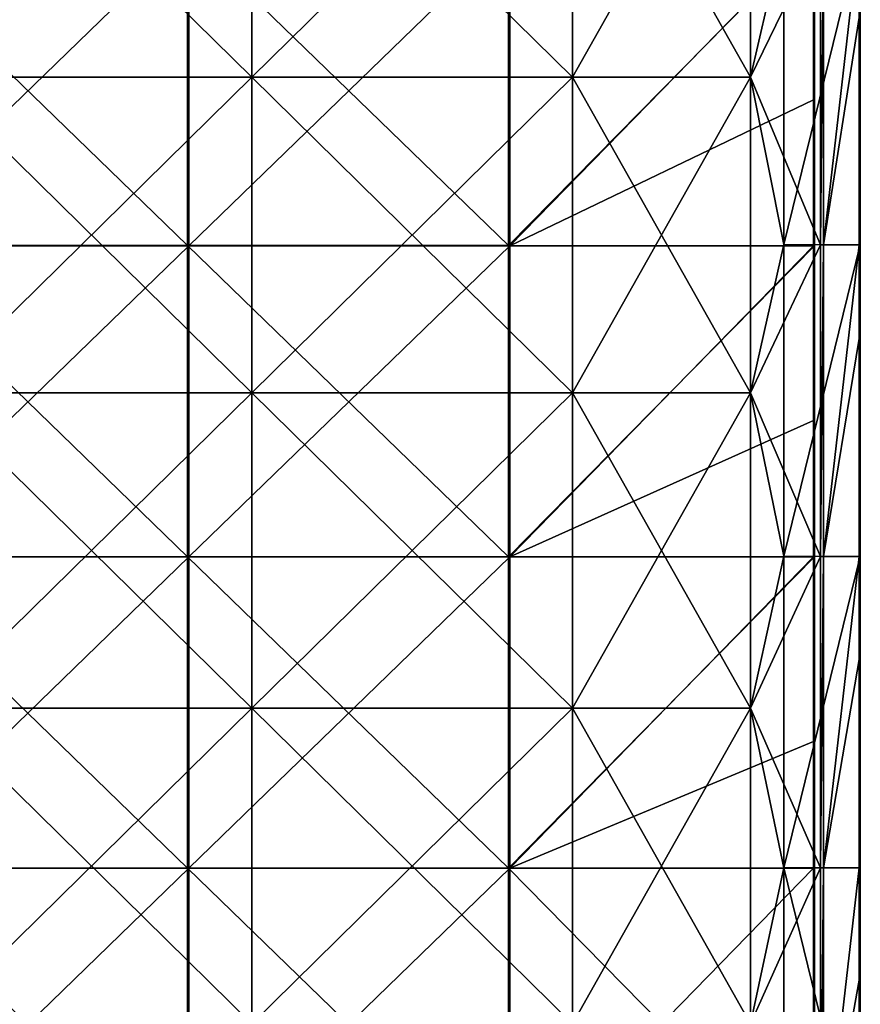
# Model space of a CAD drawing. Units: millimetres. Extents: x -184 to 184, y -1701 to 10.
# Drawn here: x 0 to 184, y -846 to -631 of the extents above; entities that cross this region are included whole.
import ezdxf

# ---------------------------------------------------------------- set-up
doc = ezdxf.new("R2010")
doc.units = ezdxf.units.MM
doc.header["$LTSCALE"] = 65.185185
for name, color, linetype in [('10', 7, 'CONTINUOUS'), ('11', 7, 'CONTINUOUS'), ('12', 7, 'CONTINUOUS'), ('16', 7, 'CONTINUOUS'), ('20', 7, 'CONTINUOUS'), ('3', 7, 'CONTINUOUS'), ('31', 7, 'CONTINUOUS'), ('32', 7, 'CONTINUOUS'), ('36', 7, 'CONTINUOUS'), ('37', 7, 'CONTINUOUS'), ('38', 7, 'CONTINUOUS'), ('48', 7, 'CONTINUOUS'), ('9', 7, 'CONTINUOUS')]:
    doc.layers.add(name, color=color, linetype=linetype)

msp = doc.modelspace()

# ---------------------------------------------------------------- linework, layer by layer
at = {"layer": '10', "color": 7, "linetype": 'Continuous'}
for points in [[(175.5, -612.43, 226), (175.5, -680.45, 226), (175.5, -612.43, 250), (175.5, -612.43, 226)], [(175.5, -612.43, 250), (175.5, -680.45, 226), (175.5, -680.45, 250), (175.5, -612.43, 250)], [(175.5, -680.45, 226), (175.5, -748.47, 226), (175.5, -680.45, 250), (175.5, -680.45, 226)], [(175.5, -680.45, 250), (175.5, -748.47, 226), (175.5, -748.47, 250), (175.5, -680.45, 250)], [(175.5, -748.47, 226), (175.5, -816.49, 226), (175.5, -748.47, 250), (175.5, -748.47, 226)], [(175.5, -748.47, 250), (175.5, -816.49, 226), (175.5, -816.49, 250), (175.5, -748.47, 250)], [(175.5, -816.49, 226), (175.5, -884.51, 226), (175.5, -816.49, 250), (175.5, -816.49, 226)], [(175.5, -816.49, 250), (175.5, -884.51, 226), (175.5, -884.51, 250), (175.5, -816.49, 250)]]:
    msp.add_3dface(points, dxfattribs=at)
at = {"layer": '11', "color": 7, "linetype": 'Continuous'}
for points in [[(175.5, -612.43, 250), (175.5, -680.45, 250), (183.25, -612.43, 250), (175.5, -612.43, 250)], [(183.25, -612.43, 250), (175.5, -680.45, 250), (183.25, -630.81, 250), (183.25, -612.43, 250)], [(183.25, -630.81, 250), (175.5, -680.45, 250), (183.25, -680.45, 250), (183.25, -630.81, 250)], [(175.5, -680.45, 250), (175.5, -748.47, 250), (183.25, -680.45, 250), (175.5, -680.45, 250)], [(183.25, -680.45, 250), (175.5, -748.47, 250), (183.25, -700.88, 250), (183.25, -680.45, 250)], [(183.25, -700.88, 250), (175.5, -748.47, 250), (183.25, -748.47, 250), (183.25, -700.88, 250)], [(175.5, -748.47, 250), (175.5, -816.49, 250), (183.25, -748.47, 250), (175.5, -748.47, 250)], [(183.25, -748.47, 250), (175.5, -816.49, 250), (183.25, -770.95, 250), (183.25, -748.47, 250)], [(183.25, -770.95, 250), (175.5, -816.49, 250), (183.25, -816.49, 250), (183.25, -770.95, 250)], [(175.5, -816.49, 250), (175.5, -884.51, 250), (183.25, -816.49, 250), (175.5, -816.49, 250)], [(183.25, -816.49, 250), (175.5, -884.51, 250), (183.25, -841.02, 250), (183.25, -816.49, 250)], [(183.25, -841.02, 250), (175.5, -884.51, 250), (183.25, -884.51, 250), (183.25, -841.02, 250)]]:
    msp.add_3dface(points, dxfattribs=at)
at = {"layer": '12', "color": 7, "linetype": 'Continuous'}
for points in [[(183.5, -680.45), (183.5, -612.43), (183.5, -680.45, 39.61), (183.5, -680.45)], [(183.5, -612.43), (183.5, -612.43, 39.61), (183.5, -680.45, 39.61), (183.5, -612.43)], [(183.5, -680.45, 179.75), (183.5, -612.43, 179.75), (183.5, -680.45, 249.75), (183.5, -680.45, 179.75)], [(183.5, -612.43, 179.75), (183.5, -680.45, 179.75), (183.5, -612.43, 109.68), (183.5, -612.43, 179.75)], [(183.5, -680.45, 249.75), (183.5, -612.43, 179.75), (183.5, -630.81, 249.75), (183.5, -680.45, 249.75)], [(183.5, -612.43, 109.68), (183.5, -680.45, 179.75), (183.5, -680.45, 109.68), (183.5, -612.43, 109.68)], [(183.5, -612.43, 109.68), (183.5, -680.45, 109.68), (183.5, -612.43, 39.61), (183.5, -612.43, 109.68)], [(183.5, -612.43, 39.61), (183.5, -680.45, 109.68), (183.5, -680.45, 39.61), (183.5, -612.43, 39.61)], [(183.5, -748.47), (183.5, -680.45), (183.5, -748.47, 39.61), (183.5, -748.47)], [(183.5, -680.45), (183.5, -680.45, 39.61), (183.5, -748.47, 39.61), (183.5, -680.45)], [(183.5, -748.47, 179.75), (183.5, -680.45, 179.75), (183.5, -748.47, 249.75), (183.5, -748.47, 179.75)], [(183.5, -680.45, 179.75), (183.5, -748.47, 179.75), (183.5, -680.45, 109.68), (183.5, -680.45, 179.75)], [(183.5, -748.47, 249.75), (183.5, -680.45, 179.75), (183.5, -700.88, 249.75), (183.5, -748.47, 249.75)], [(183.5, -700.88, 249.75), (183.5, -680.45, 179.75), (183.5, -680.45, 249.75), (183.5, -700.88, 249.75)], [(183.5, -680.45, 109.68), (183.5, -748.47, 179.75), (183.5, -748.47, 109.68), (183.5, -680.45, 109.68)], [(183.5, -680.45, 109.68), (183.5, -748.47, 109.68), (183.5, -680.45, 39.61), (183.5, -680.45, 109.68)], [(183.5, -680.45, 39.61), (183.5, -748.47, 109.68), (183.5, -748.47, 39.61), (183.5, -680.45, 39.61)], [(183.5, -816.49), (183.5, -748.47), (183.5, -816.49, 39.61), (183.5, -816.49)], [(183.5, -748.47), (183.5, -748.47, 39.61), (183.5, -816.49, 39.61), (183.5, -748.47)], [(183.5, -816.49, 179.75), (183.5, -748.47, 179.75), (183.5, -816.49, 249.75), (183.5, -816.49, 179.75)], [(183.5, -748.47, 179.75), (183.5, -816.49, 179.75), (183.5, -748.47, 109.68), (183.5, -748.47, 179.75)], [(183.5, -816.49, 249.75), (183.5, -748.47, 179.75), (183.5, -770.95, 249.75), (183.5, -816.49, 249.75)], [(183.5, -770.95, 249.75), (183.5, -748.47, 179.75), (183.5, -748.47, 249.75), (183.5, -770.95, 249.75)], [(183.5, -748.47, 109.68), (183.5, -816.49, 179.75), (183.5, -816.49, 109.68), (183.5, -748.47, 109.68)], [(183.5, -748.47, 109.68), (183.5, -816.49, 109.68), (183.5, -748.47, 39.61), (183.5, -748.47, 109.68)], [(183.5, -748.47, 39.61), (183.5, -816.49, 109.68), (183.5, -816.49, 39.61), (183.5, -748.47, 39.61)], [(183.5, -884.51), (183.5, -816.49), (183.5, -884.51, 39.61), (183.5, -884.51)], [(183.5, -816.49), (183.5, -816.49, 39.61), (183.5, -884.51, 39.61), (183.5, -816.49)], [(183.5, -884.51, 179.75), (183.5, -816.49, 179.75), (183.5, -884.51, 249.75), (183.5, -884.51, 179.75)], [(183.5, -816.49, 179.75), (183.5, -884.51, 179.75), (183.5, -816.49, 109.68), (183.5, -816.49, 179.75)], [(183.5, -884.51, 249.75), (183.5, -816.49, 179.75), (183.5, -841.02, 249.75), (183.5, -884.51, 249.75)], [(183.5, -841.02, 249.75), (183.5, -816.49, 179.75), (183.5, -816.49, 249.75), (183.5, -841.02, 249.75)], [(183.5, -816.49, 109.68), (183.5, -884.51, 179.75), (183.5, -884.51, 109.68), (183.5, -816.49, 109.68)], [(183.5, -816.49, 109.68), (183.5, -884.51, 109.68), (183.5, -816.49, 39.61), (183.5, -816.49, 109.68)], [(183.5, -816.49, 39.61), (183.5, -884.51, 109.68), (183.5, -884.51, 39.61), (183.5, -816.49, 39.61)]]:
    msp.add_3dface(points, dxfattribs=at)
at = {"layer": '16', "color": 7, "linetype": 'Continuous'}
for points in [[(183.25, -630.81, 250), (183.25, -680.45, 250), (183.38, -700.88, 249.97), (183.25, -630.81, 250)], [(183.38, -630.81, 249.97), (183.25, -630.81, 250), (183.38, -700.88, 249.97), (183.38, -630.81, 249.97)], [(183.47, -630.81, 249.88), (183.38, -630.81, 249.97), (183.47, -700.88, 249.88), (183.47, -630.81, 249.88)], [(183.47, -700.88, 249.88), (183.38, -630.81, 249.97), (183.38, -700.88, 249.97), (183.47, -700.88, 249.88)], [(183.5, -700.88, 249.75), (183.5, -680.45, 249.75), (183.47, -630.81, 249.88), (183.5, -700.88, 249.75)], [(183.5, -700.88, 249.75), (183.47, -630.81, 249.88), (183.47, -700.88, 249.88), (183.5, -700.88, 249.75)], [(183.5, -680.45, 249.75), (183.5, -630.81, 249.75), (183.47, -630.81, 249.88), (183.5, -680.45, 249.75)], [(183.25, -680.45, 250), (183.25, -700.88, 250), (183.38, -700.88, 249.97), (183.25, -680.45, 250)], [(183.25, -700.88, 250), (183.25, -748.47, 250), (183.38, -770.95, 249.97), (183.25, -700.88, 250)], [(183.38, -700.88, 249.97), (183.25, -700.88, 250), (183.38, -770.95, 249.97), (183.38, -700.88, 249.97)], [(183.47, -700.88, 249.88), (183.38, -700.88, 249.97), (183.47, -770.95, 249.88), (183.47, -700.88, 249.88)], [(183.47, -770.95, 249.88), (183.38, -700.88, 249.97), (183.38, -770.95, 249.97), (183.47, -770.95, 249.88)], [(183.5, -770.95, 249.75), (183.5, -748.47, 249.75), (183.47, -700.88, 249.88), (183.5, -770.95, 249.75)], [(183.5, -770.95, 249.75), (183.47, -700.88, 249.88), (183.47, -770.95, 249.88), (183.5, -770.95, 249.75)], [(183.5, -748.47, 249.75), (183.5, -700.88, 249.75), (183.47, -700.88, 249.88), (183.5, -748.47, 249.75)], [(183.25, -748.47, 250), (183.25, -770.95, 250), (183.38, -770.95, 249.97), (183.25, -748.47, 250)], [(183.25, -770.95, 250), (183.25, -816.49, 250), (183.38, -841.02, 249.97), (183.25, -770.95, 250)], [(183.38, -770.95, 249.97), (183.25, -770.95, 250), (183.38, -841.02, 249.97), (183.38, -770.95, 249.97)], [(183.47, -770.95, 249.88), (183.38, -770.95, 249.97), (183.47, -841.02, 249.88), (183.47, -770.95, 249.88)], [(183.47, -841.02, 249.88), (183.38, -770.95, 249.97), (183.38, -841.02, 249.97), (183.47, -841.02, 249.88)], [(183.5, -841.02, 249.75), (183.5, -816.49, 249.75), (183.47, -770.95, 249.88), (183.5, -841.02, 249.75)], [(183.5, -841.02, 249.75), (183.47, -770.95, 249.88), (183.47, -841.02, 249.88), (183.5, -841.02, 249.75)], [(183.5, -816.49, 249.75), (183.5, -770.95, 249.75), (183.47, -770.95, 249.88), (183.5, -816.49, 249.75)], [(183.25, -816.49, 250), (183.25, -841.02, 250), (183.38, -841.02, 249.97), (183.25, -816.49, 250)], [(183.25, -841.02, 250), (183.25, -884.51, 250), (183.38, -911.09, 249.97), (183.25, -841.02, 250)], [(183.38, -841.02, 249.97), (183.25, -841.02, 250), (183.38, -911.09, 249.97), (183.38, -841.02, 249.97)], [(183.47, -841.02, 249.88), (183.38, -841.02, 249.97), (183.47, -911.09, 249.88), (183.47, -841.02, 249.88)], [(183.47, -911.09, 249.88), (183.38, -841.02, 249.97), (183.38, -911.09, 249.97), (183.47, -911.09, 249.88)], [(183.5, -911.09, 249.75), (183.5, -884.51, 249.75), (183.47, -841.02, 249.88), (183.5, -911.09, 249.75)], [(183.5, -911.09, 249.75), (183.47, -841.02, 249.88), (183.47, -911.09, 249.88), (183.5, -911.09, 249.75)], [(183.5, -884.51, 249.75), (183.5, -841.02, 249.75), (183.47, -841.02, 249.88), (183.5, -884.51, 249.75)]]:
    msp.add_3dface(points, dxfattribs=at)
at = {"layer": '20', "color": 7, "linetype": 'Continuous'}
for points in [[(159.5, -575), (159.5, -643.88), (159.5, -575, 15.86), (159.5, -575)], [(159.5, -643.88), (159.5, -643.88, 15.86), (159.5, -575, 15.86), (159.5, -643.88)], [(159.5, -643.88, 226), (159.5, -575, 226), (159.5, -643.88, 156), (159.5, -643.88, 226)], [(159.5, -643.88, 156), (159.5, -575, 226), (159.5, -575, 156), (159.5, -643.88, 156)], [(159.5, -575, 15.86), (159.5, -643.88, 15.86), (159.5, -575, 20), (159.5, -575, 15.86)], [(159.5, -575, 20), (159.5, -643.88, 15.86), (159.5, -643.88, 20), (159.5, -575, 20)], [(159.5, -575, 23), (159.5, -643.88, 23), (159.5, -575, 85.93), (159.5, -575, 23)], [(159.5, -575, 85.93), (159.5, -643.88, 23), (159.5, -643.88, 85.93), (159.5, -575, 85.93)], [(159.5, -575, 85.93), (159.5, -643.88, 85.93), (159.5, -575, 156), (159.5, -575, 85.93)], [(159.5, -643.88, 85.93), (159.5, -643.88, 156), (159.5, -575, 156), (159.5, -643.88, 85.93)], [(159.5, -643.88), (159.5, -712.75), (159.5, -643.88, 15.86), (159.5, -643.88)], [(159.5, -712.75), (159.5, -712.75, 15.86), (159.5, -643.88, 15.86), (159.5, -712.75)], [(159.5, -712.75, 226), (159.5, -643.88, 226), (159.5, -712.75, 156), (159.5, -712.75, 226)], [(159.5, -712.75, 156), (159.5, -643.88, 226), (159.5, -643.88, 156), (159.5, -712.75, 156)], [(159.5, -643.88, 15.86), (159.5, -712.75, 15.86), (159.5, -643.88, 20), (159.5, -643.88, 15.86)], [(159.5, -643.88, 20), (159.5, -712.75, 15.86), (159.5, -712.75, 20), (159.5, -643.88, 20)], [(159.5, -643.88, 23), (159.5, -712.75, 23), (159.5, -643.88, 85.93), (159.5, -643.88, 23)], [(159.5, -643.88, 85.93), (159.5, -712.75, 23), (159.5, -712.75, 85.93), (159.5, -643.88, 85.93)], [(159.5, -643.88, 85.93), (159.5, -712.75, 85.93), (159.5, -643.88, 156), (159.5, -643.88, 85.93)], [(159.5, -712.75, 85.93), (159.5, -712.75, 156), (159.5, -643.88, 156), (159.5, -712.75, 85.93)], [(159.5, -712.75), (159.5, -781.62), (159.5, -712.75, 15.86), (159.5, -712.75)], [(159.5, -781.62), (159.5, -781.62, 15.86), (159.5, -712.75, 15.86), (159.5, -781.62)], [(159.5, -781.62, 226), (159.5, -712.75, 226), (159.5, -781.62, 156), (159.5, -781.62, 226)], [(159.5, -781.62, 156), (159.5, -712.75, 226), (159.5, -712.75, 156), (159.5, -781.62, 156)], [(159.5, -712.75, 15.86), (159.5, -781.62, 15.86), (159.5, -712.75, 20), (159.5, -712.75, 15.86)], [(159.5, -712.75, 20), (159.5, -781.62, 15.86), (159.5, -781.62, 20), (159.5, -712.75, 20)], [(159.5, -712.75, 23), (159.5, -781.62, 23), (159.5, -712.75, 85.93), (159.5, -712.75, 23)], [(159.5, -712.75, 85.93), (159.5, -781.62, 23), (159.5, -781.62, 85.93), (159.5, -712.75, 85.93)], [(159.5, -712.75, 85.93), (159.5, -781.62, 85.93), (159.5, -712.75, 156), (159.5, -712.75, 85.93)], [(159.5, -781.62, 85.93), (159.5, -781.62, 156), (159.5, -712.75, 156), (159.5, -781.62, 85.93)], [(159.5, -781.62), (159.5, -850.5), (159.5, -781.62, 15.86), (159.5, -781.62)], [(159.5, -850.5), (159.5, -850.5, 15.86), (159.5, -781.62, 15.86), (159.5, -850.5)], [(159.5, -850.5, 226), (159.5, -781.62, 226), (159.5, -850.5, 156), (159.5, -850.5, 226)], [(159.5, -850.5, 156), (159.5, -781.62, 226), (159.5, -781.62, 156), (159.5, -850.5, 156)], [(159.5, -781.62, 15.86), (159.5, -850.5, 15.86), (159.5, -781.62, 20), (159.5, -781.62, 15.86)], [(159.5, -781.62, 20), (159.5, -850.5, 15.86), (159.5, -850.5, 20), (159.5, -781.62, 20)], [(159.5, -781.62, 23), (159.5, -850.5, 23), (159.5, -781.62, 85.93), (159.5, -781.62, 23)], [(159.5, -781.62, 85.93), (159.5, -850.5, 23), (159.5, -850.5, 85.93), (159.5, -781.62, 85.93)], [(159.5, -781.62, 85.93), (159.5, -850.5, 85.93), (159.5, -781.62, 156), (159.5, -781.62, 85.93)], [(159.5, -850.5, 85.93), (159.5, -850.5, 156), (159.5, -781.62, 156), (159.5, -850.5, 85.93)]]:
    msp.add_3dface(points, dxfattribs=at)
at = {"layer": '3', "color": 7, "linetype": 'Continuous'}
for points in [[(159.5, -575), (166.78, -612.36), (159.5, -643.88), (159.5, -575)], [(166.78, -612.36), (166.78, -680.4), (159.5, -643.88), (166.78, -612.36)], [(166.78, -680.4), (166.78, -612.36), (183.5, -612.43), (166.78, -680.4)], [(183.5, -680.45), (166.78, -680.4), (183.5, -612.43), (183.5, -680.45)], [(159.5, -643.88), (166.78, -680.4), (159.5, -712.75), (159.5, -643.88)], [(166.78, -680.4), (166.78, -748.44), (159.5, -712.75), (166.78, -680.4)], [(166.78, -748.44), (166.78, -680.4), (183.5, -680.45), (166.78, -748.44)], [(183.5, -748.47), (166.78, -748.44), (183.5, -680.45), (183.5, -748.47)], [(159.5, -712.75), (166.78, -748.44), (159.5, -781.62), (159.5, -712.75)], [(166.78, -748.44), (166.78, -816.48), (159.5, -781.62), (166.78, -748.44)], [(166.78, -816.48), (166.78, -748.44), (183.5, -748.47), (166.78, -816.48)], [(183.5, -816.49), (166.78, -816.48), (183.5, -748.47), (183.5, -816.49)], [(159.5, -781.62), (166.78, -816.48), (159.5, -850.5), (159.5, -781.62)], [(166.78, -816.48), (166.78, -884.52), (159.5, -850.5), (166.78, -816.48)], [(166.78, -884.52), (166.78, -816.48), (183.5, -884.51), (166.78, -884.52)], [(183.5, -884.51), (166.78, -816.48), (183.5, -816.49), (183.5, -884.51)]]:
    msp.add_3dface(points, dxfattribs=at)
at = {"layer": '31', "color": 7, "linetype": 'Continuous'}
for points in [[(-19.43, -643.88, 20), (-19.43, -575, 20), (50.64, -643.88, 20), (-19.43, -643.88, 20)], [(50.64, -643.88, 20), (-19.43, -575, 20), (50.64, -575, 20), (50.64, -643.88, 20)], [(50.64, -643.88, 20), (50.64, -575, 20), (120.71, -643.88, 20), (50.64, -643.88, 20)], [(120.71, -643.88, 20), (50.64, -575, 20), (120.71, -575, 20), (120.71, -643.88, 20)], [(159.5, -575, 20), (159.5, -643.88, 20), (120.71, -575, 20), (159.5, -575, 20)], [(159.5, -643.88, 20), (120.71, -643.88, 20), (120.71, -575, 20), (159.5, -643.88, 20)], [(-19.43, -712.75, 20), (-19.43, -643.88, 20), (50.64, -712.75, 20), (-19.43, -712.75, 20)], [(50.64, -712.75, 20), (-19.43, -643.88, 20), (50.64, -643.88, 20), (50.64, -712.75, 20)], [(50.64, -712.75, 20), (50.64, -643.88, 20), (120.71, -712.75, 20), (50.64, -712.75, 20)], [(120.71, -712.75, 20), (50.64, -643.88, 20), (120.71, -643.88, 20), (120.71, -712.75, 20)], [(159.5, -643.88, 20), (159.5, -712.75, 20), (120.71, -643.88, 20), (159.5, -643.88, 20)], [(159.5, -712.75, 20), (120.71, -712.75, 20), (120.71, -643.88, 20), (159.5, -712.75, 20)], [(-19.43, -781.62, 20), (-19.43, -712.75, 20), (50.64, -781.62, 20), (-19.43, -781.62, 20)], [(50.64, -781.62, 20), (-19.43, -712.75, 20), (50.64, -712.75, 20), (50.64, -781.62, 20)], [(50.64, -781.62, 20), (50.64, -712.75, 20), (120.71, -781.62, 20), (50.64, -781.62, 20)], [(120.71, -781.62, 20), (50.64, -712.75, 20), (120.71, -712.75, 20), (120.71, -781.62, 20)], [(159.5, -712.75, 20), (159.5, -781.62, 20), (120.71, -712.75, 20), (159.5, -712.75, 20)], [(159.5, -781.62, 20), (120.71, -781.62, 20), (120.71, -712.75, 20), (159.5, -781.62, 20)], [(-19.43, -850.5, 20), (-19.43, -781.62, 20), (50.64, -850.5, 20), (-19.43, -850.5, 20)], [(50.64, -850.5, 20), (-19.43, -781.62, 20), (50.64, -781.62, 20), (50.64, -850.5, 20)], [(50.64, -850.5, 20), (50.64, -781.62, 20), (120.71, -850.5, 20), (50.64, -850.5, 20)], [(120.71, -850.5, 20), (50.64, -781.62, 20), (120.71, -781.62, 20), (120.71, -850.5, 20)], [(159.5, -781.62, 20), (159.5, -850.5, 20), (120.71, -781.62, 20), (159.5, -781.62, 20)], [(159.5, -850.5, 20), (120.71, -850.5, 20), (120.71, -781.62, 20), (159.5, -850.5, 20)]]:
    msp.add_3dface(points, dxfattribs=at)
at = {"layer": '32', "color": 7, "linetype": 'Continuous'}
for points in [[(-19.43, -575, 23), (-19.43, -643.88, 23), (50.64, -575, 23), (-19.43, -575, 23)], [(50.64, -575, 23), (-19.43, -643.88, 23), (50.64, -643.88, 23), (50.64, -575, 23)], [(50.64, -575, 23), (50.64, -643.88, 23), (120.71, -575, 23), (50.64, -575, 23)], [(120.71, -575, 23), (50.64, -643.88, 23), (120.71, -643.88, 23), (120.71, -575, 23)], [(159.5, -643.88, 23), (159.5, -575, 23), (120.71, -643.88, 23), (159.5, -643.88, 23)], [(159.5, -575, 23), (120.71, -575, 23), (120.71, -643.88, 23), (159.5, -575, 23)], [(-19.43, -643.88, 23), (-19.43, -712.75, 23), (50.64, -643.88, 23), (-19.43, -643.88, 23)], [(50.64, -643.88, 23), (-19.43, -712.75, 23), (50.64, -712.75, 23), (50.64, -643.88, 23)], [(50.64, -643.88, 23), (50.64, -712.75, 23), (120.71, -643.88, 23), (50.64, -643.88, 23)], [(120.71, -643.88, 23), (50.64, -712.75, 23), (120.71, -712.75, 23), (120.71, -643.88, 23)], [(159.5, -712.75, 23), (159.5, -643.88, 23), (120.71, -712.75, 23), (159.5, -712.75, 23)], [(159.5, -643.88, 23), (120.71, -643.88, 23), (120.71, -712.75, 23), (159.5, -643.88, 23)], [(-19.43, -712.75, 23), (-19.43, -781.62, 23), (50.64, -712.75, 23), (-19.43, -712.75, 23)], [(50.64, -712.75, 23), (-19.43, -781.62, 23), (50.64, -781.62, 23), (50.64, -712.75, 23)], [(50.64, -712.75, 23), (50.64, -781.62, 23), (120.71, -712.75, 23), (50.64, -712.75, 23)], [(120.71, -712.75, 23), (50.64, -781.62, 23), (120.71, -781.62, 23), (120.71, -712.75, 23)], [(159.5, -781.62, 23), (159.5, -712.75, 23), (120.71, -781.62, 23), (159.5, -781.62, 23)], [(159.5, -712.75, 23), (120.71, -712.75, 23), (120.71, -781.62, 23), (159.5, -712.75, 23)], [(-19.43, -781.62, 23), (-19.43, -850.5, 23), (50.64, -781.62, 23), (-19.43, -781.62, 23)], [(50.64, -781.62, 23), (-19.43, -850.5, 23), (50.64, -850.5, 23), (50.64, -781.62, 23)], [(50.64, -781.62, 23), (50.64, -850.5, 23), (120.71, -781.62, 23), (50.64, -781.62, 23)], [(120.71, -781.62, 23), (50.64, -850.5, 23), (120.71, -850.5, 23), (120.71, -781.62, 23)], [(159.5, -850.5, 23), (159.5, -781.62, 23), (120.71, -850.5, 23), (159.5, -850.5, 23)], [(159.5, -781.62, 23), (120.71, -781.62, 23), (120.71, -850.5, 23), (159.5, -781.62, 23)]]:
    msp.add_3dface(points, dxfattribs=at)
at = {"layer": '36', "color": 7, "linetype": 'Continuous'}
for points in [[(36.89, -680.65, 250), (36.89, -612.71, 250), (-33.18, -680.65, 250), (36.89, -680.65, 250)], [(-33.18, -680.65, 250), (36.89, -612.71, 250), (-33.18, -612.71, 250), (-33.18, -680.65, 250)], [(106.96, -680.65, 250), (106.96, -612.71, 250), (36.89, -680.65, 250), (106.96, -680.65, 250)], [(36.89, -680.65, 250), (106.96, -612.71, 250), (36.89, -612.71, 250), (36.89, -680.65, 250)], [(173.25, -648.77, 250), (173.25, -612.71, 250), (106.96, -680.65, 250), (173.25, -648.77, 250)], [(106.96, -680.65, 250), (173.25, -612.71, 250), (106.96, -612.71, 250), (106.96, -680.65, 250)], [(173.25, -680.65, 250), (173.25, -648.77, 250), (106.96, -680.65, 250), (173.25, -680.65, 250)], [(36.89, -748.59, 250), (36.89, -680.65, 250), (-33.18, -748.59, 250), (36.89, -748.59, 250)], [(-33.18, -748.59, 250), (36.89, -680.65, 250), (-33.18, -680.65, 250), (-33.18, -748.59, 250)], [(106.96, -748.59, 250), (106.96, -680.65, 250), (36.89, -748.59, 250), (106.96, -748.59, 250)], [(36.89, -748.59, 250), (106.96, -680.65, 250), (36.89, -680.65, 250), (36.89, -748.59, 250)], [(173.25, -718.84, 250), (173.25, -680.65, 250), (106.96, -748.59, 250), (173.25, -718.84, 250)], [(106.96, -748.59, 250), (173.25, -680.65, 250), (106.96, -680.65, 250), (106.96, -748.59, 250)], [(173.25, -748.59, 250), (173.25, -718.84, 250), (106.96, -748.59, 250), (173.25, -748.59, 250)], [(36.89, -816.53, 250), (36.89, -748.59, 250), (-33.18, -816.53, 250), (36.89, -816.53, 250)], [(-33.18, -816.53, 250), (36.89, -748.59, 250), (-33.18, -748.59, 250), (-33.18, -816.53, 250)], [(106.96, -816.53, 250), (106.96, -748.59, 250), (36.89, -816.53, 250), (106.96, -816.53, 250)], [(36.89, -816.53, 250), (106.96, -748.59, 250), (36.89, -748.59, 250), (36.89, -816.53, 250)], [(173.25, -788.91, 250), (173.25, -748.59, 250), (106.96, -816.53, 250), (173.25, -788.91, 250)], [(106.96, -816.53, 250), (173.25, -748.59, 250), (106.96, -748.59, 250), (106.96, -816.53, 250)], [(173.25, -816.53, 250), (173.25, -788.91, 250), (106.96, -816.53, 250), (173.25, -816.53, 250)], [(36.89, -884.47, 250), (36.89, -816.53, 250), (-33.18, -884.47, 250), (36.89, -884.47, 250)], [(-33.18, -884.47, 250), (36.89, -816.53, 250), (-33.18, -816.53, 250), (-33.18, -884.47, 250)], [(106.96, -884.47, 250), (106.96, -816.53, 250), (36.89, -884.47, 250), (106.96, -884.47, 250)], [(36.89, -884.47, 250), (106.96, -816.53, 250), (36.89, -816.53, 250), (36.89, -884.47, 250)], [(173.25, -858.98, 250), (173.25, -816.53, 250), (106.96, -884.47, 250), (173.25, -858.98, 250)], [(106.96, -884.47, 250), (173.25, -816.53, 250), (106.96, -816.53, 250), (106.96, -884.47, 250)]]:
    msp.add_3dface(points, dxfattribs=at)
at = {"layer": '37', "color": 7, "linetype": 'Continuous'}
for points in [[(-33.43, -680.6, 230), (-33.43, -612.64, 230), (36.64, -680.6, 230), (-33.43, -680.6, 230)], [(36.64, -680.6, 230), (-33.43, -612.64, 230), (36.64, -612.64, 230), (36.64, -680.6, 230)], [(36.64, -680.6, 230), (36.64, -612.64, 230), (106.71, -680.6, 230), (36.64, -680.6, 230)], [(106.71, -680.6, 230), (36.64, -612.64, 230), (106.71, -612.64, 230), (106.71, -680.6, 230)], [(106.71, -680.6, 230), (106.71, -612.64, 230), (173.5, -612.71, 230), (106.71, -680.6, 230)], [(173.5, -680.65, 230), (106.71, -680.6, 230), (173.5, -612.71, 230), (173.5, -680.65, 230)], [(-33.43, -748.56, 230), (-33.43, -680.6, 230), (36.64, -748.56, 230), (-33.43, -748.56, 230)], [(36.64, -748.56, 230), (-33.43, -680.6, 230), (36.64, -680.6, 230), (36.64, -748.56, 230)], [(36.64, -748.56, 230), (36.64, -680.6, 230), (106.71, -748.56, 230), (36.64, -748.56, 230)], [(106.71, -748.56, 230), (36.64, -680.6, 230), (106.71, -680.6, 230), (106.71, -748.56, 230)], [(106.71, -748.56, 230), (106.71, -680.6, 230), (173.5, -680.65, 230), (106.71, -748.56, 230)], [(173.5, -748.59, 230), (106.71, -748.56, 230), (173.5, -680.65, 230), (173.5, -748.59, 230)], [(-33.43, -816.52, 230), (-33.43, -748.56, 230), (36.64, -816.52, 230), (-33.43, -816.52, 230)], [(36.64, -816.52, 230), (-33.43, -748.56, 230), (36.64, -748.56, 230), (36.64, -816.52, 230)], [(36.64, -816.52, 230), (36.64, -748.56, 230), (106.71, -816.52, 230), (36.64, -816.52, 230)], [(106.71, -816.52, 230), (36.64, -748.56, 230), (106.71, -748.56, 230), (106.71, -816.52, 230)], [(106.71, -816.52, 230), (106.71, -748.56, 230), (173.5, -748.59, 230), (106.71, -816.52, 230)], [(173.5, -816.53, 230), (106.71, -816.52, 230), (173.5, -748.59, 230), (173.5, -816.53, 230)], [(-33.43, -884.48, 230), (-33.43, -816.52, 230), (36.64, -884.48, 230), (-33.43, -884.48, 230)], [(36.64, -884.48, 230), (-33.43, -816.52, 230), (36.64, -816.52, 230), (36.64, -884.48, 230)], [(36.64, -884.48, 230), (36.64, -816.52, 230), (106.71, -884.48, 230), (36.64, -884.48, 230)], [(106.71, -884.48, 230), (36.64, -816.52, 230), (106.71, -816.52, 230), (106.71, -884.48, 230)], [(106.71, -884.48, 230), (106.71, -816.52, 230), (173.5, -884.47, 230), (106.71, -884.48, 230)], [(173.5, -884.47, 230), (106.71, -816.52, 230), (173.5, -816.53, 230), (173.5, -884.47, 230)]]:
    msp.add_3dface(points, dxfattribs=at)
at = {"layer": '38', "color": 7, "linetype": 'Continuous'}
for points in [[(173.5, -680.65, 230), (173.5, -612.71, 230), (173.5, -680.65, 249.75), (173.5, -680.65, 230)], [(173.5, -680.65, 249.75), (173.5, -612.71, 230), (173.5, -648.77, 249.75), (173.5, -680.65, 249.75)], [(173.5, -648.77, 249.75), (173.5, -612.71, 230), (173.5, -612.71, 249.75), (173.5, -648.77, 249.75)], [(173.5, -748.59, 230), (173.5, -680.65, 230), (173.5, -748.59, 249.75), (173.5, -748.59, 230)], [(173.5, -748.59, 249.75), (173.5, -680.65, 230), (173.5, -718.84, 249.75), (173.5, -748.59, 249.75)], [(173.5, -718.84, 249.75), (173.5, -680.65, 230), (173.5, -680.65, 249.75), (173.5, -718.84, 249.75)], [(173.5, -816.53, 230), (173.5, -748.59, 230), (173.5, -816.53, 249.75), (173.5, -816.53, 230)], [(173.5, -816.53, 249.75), (173.5, -748.59, 230), (173.5, -788.91, 249.75), (173.5, -816.53, 249.75)], [(173.5, -788.91, 249.75), (173.5, -748.59, 230), (173.5, -748.59, 249.75), (173.5, -788.91, 249.75)], [(173.5, -884.47, 230), (173.5, -816.53, 230), (173.5, -884.47, 249.75), (173.5, -884.47, 230)], [(173.5, -884.47, 249.75), (173.5, -816.53, 230), (173.5, -858.98, 249.75), (173.5, -884.47, 249.75)], [(173.5, -858.98, 249.75), (173.5, -816.53, 230), (173.5, -816.53, 249.75), (173.5, -858.98, 249.75)]]:
    msp.add_3dface(points, dxfattribs=at)
at = {"layer": '48', "color": 7, "linetype": 'Continuous'}
for points in [[(173.25, -578.7, 250), (173.25, -612.71, 250), (173.38, -648.77, 249.97), (173.25, -578.7, 250)], [(173.25, -578.7, 250), (173.38, -648.77, 249.97), (173.38, -578.7, 249.97), (173.25, -578.7, 250)], [(173.38, -578.7, 249.97), (173.47, -648.77, 249.88), (173.47, -578.7, 249.88), (173.38, -578.7, 249.97)], [(173.38, -648.77, 249.97), (173.47, -648.77, 249.88), (173.38, -578.7, 249.97), (173.38, -648.77, 249.97)], [(173.5, -648.77, 249.75), (173.5, -612.71, 249.75), (173.47, -578.7, 249.88), (173.5, -648.77, 249.75)], [(173.47, -648.77, 249.88), (173.5, -648.77, 249.75), (173.47, -578.7, 249.88), (173.47, -648.77, 249.88)], [(173.25, -612.71, 250), (173.25, -648.77, 250), (173.38, -648.77, 249.97), (173.25, -612.71, 250)], [(173.25, -648.77, 250), (173.25, -680.65, 250), (173.38, -718.84, 249.97), (173.25, -648.77, 250)], [(173.25, -648.77, 250), (173.38, -718.84, 249.97), (173.38, -648.77, 249.97), (173.25, -648.77, 250)], [(173.38, -718.84, 249.97), (173.47, -718.84, 249.88), (173.38, -648.77, 249.97), (173.38, -718.84, 249.97)], [(173.38, -648.77, 249.97), (173.47, -718.84, 249.88), (173.47, -648.77, 249.88), (173.38, -648.77, 249.97)], [(173.5, -718.84, 249.75), (173.5, -680.65, 249.75), (173.47, -648.77, 249.88), (173.5, -718.84, 249.75)], [(173.47, -718.84, 249.88), (173.5, -718.84, 249.75), (173.47, -648.77, 249.88), (173.47, -718.84, 249.88)], [(173.5, -680.65, 249.75), (173.5, -648.77, 249.75), (173.47, -648.77, 249.88), (173.5, -680.65, 249.75)], [(173.25, -680.65, 250), (173.25, -718.84, 250), (173.38, -718.84, 249.97), (173.25, -680.65, 250)], [(173.25, -718.84, 250), (173.25, -748.59, 250), (173.38, -788.91, 249.97), (173.25, -718.84, 250)], [(173.25, -718.84, 250), (173.38, -788.91, 249.97), (173.38, -718.84, 249.97), (173.25, -718.84, 250)], [(173.38, -788.91, 249.97), (173.47, -788.91, 249.88), (173.38, -718.84, 249.97), (173.38, -788.91, 249.97)], [(173.38, -718.84, 249.97), (173.47, -788.91, 249.88), (173.47, -718.84, 249.88), (173.38, -718.84, 249.97)], [(173.5, -788.91, 249.75), (173.5, -748.59, 249.75), (173.47, -718.84, 249.88), (173.5, -788.91, 249.75)], [(173.47, -788.91, 249.88), (173.5, -788.91, 249.75), (173.47, -718.84, 249.88), (173.47, -788.91, 249.88)], [(173.5, -748.59, 249.75), (173.5, -718.84, 249.75), (173.47, -718.84, 249.88), (173.5, -748.59, 249.75)], [(173.25, -748.59, 250), (173.25, -788.91, 250), (173.38, -788.91, 249.97), (173.25, -748.59, 250)], [(173.25, -788.91, 250), (173.25, -816.53, 250), (173.38, -858.98, 249.97), (173.25, -788.91, 250)], [(173.25, -788.91, 250), (173.38, -858.98, 249.97), (173.38, -788.91, 249.97), (173.25, -788.91, 250)], [(173.38, -788.91, 249.97), (173.47, -858.98, 249.88), (173.47, -788.91, 249.88), (173.38, -788.91, 249.97)], [(173.38, -858.98, 249.97), (173.47, -858.98, 249.88), (173.38, -788.91, 249.97), (173.38, -858.98, 249.97)], [(173.5, -858.98, 249.75), (173.5, -816.53, 249.75), (173.47, -788.91, 249.88), (173.5, -858.98, 249.75)], [(173.47, -858.98, 249.88), (173.5, -858.98, 249.75), (173.47, -788.91, 249.88), (173.47, -858.98, 249.88)], [(173.5, -816.53, 249.75), (173.5, -788.91, 249.75), (173.47, -788.91, 249.88), (173.5, -816.53, 249.75)], [(173.25, -816.53, 250), (173.25, -858.98, 250), (173.38, -858.98, 249.97), (173.25, -816.53, 250)]]:
    msp.add_3dface(points, dxfattribs=at)
at = {"layer": '9', "color": 7, "linetype": 'Continuous'}
for points in [[(159.5, -643.88, 226), (174.78, -612.43, 226), (159.5, -575, 226), (159.5, -643.88, 226)], [(174.78, -680.45, 226), (174.78, -612.43, 226), (159.5, -643.88, 226), (174.78, -680.45, 226)], [(175.5, -680.45, 226), (175.5, -612.43, 226), (174.78, -680.45, 226), (175.5, -680.45, 226)], [(174.78, -680.45, 226), (175.5, -612.43, 226), (174.78, -612.43, 226), (174.78, -680.45, 226)], [(159.5, -712.75, 226), (174.78, -680.45, 226), (159.5, -643.88, 226), (159.5, -712.75, 226)], [(174.78, -748.47, 226), (174.78, -680.45, 226), (159.5, -712.75, 226), (174.78, -748.47, 226)], [(175.5, -748.47, 226), (175.5, -680.45, 226), (174.78, -748.47, 226), (175.5, -748.47, 226)], [(174.78, -748.47, 226), (175.5, -680.45, 226), (174.78, -680.45, 226), (174.78, -748.47, 226)], [(159.5, -781.62, 226), (174.78, -748.47, 226), (159.5, -712.75, 226), (159.5, -781.62, 226)], [(174.78, -816.49, 226), (174.78, -748.47, 226), (159.5, -781.62, 226), (174.78, -816.49, 226)], [(175.5, -816.49, 226), (175.5, -748.47, 226), (174.78, -816.49, 226), (175.5, -816.49, 226)], [(174.78, -816.49, 226), (175.5, -748.47, 226), (174.78, -748.47, 226), (174.78, -816.49, 226)], [(159.5, -850.5, 226), (174.78, -816.49, 226), (159.5, -781.62, 226), (159.5, -850.5, 226)], [(174.78, -884.51, 226), (174.78, -816.49, 226), (159.5, -850.5, 226), (174.78, -884.51, 226)], [(175.5, -884.51, 226), (175.5, -816.49, 226), (174.78, -884.51, 226), (175.5, -884.51, 226)], [(174.78, -884.51, 226), (175.5, -816.49, 226), (174.78, -816.49, 226), (174.78, -884.51, 226)]]:
    msp.add_3dface(points, dxfattribs=at)

doc.saveas('drawing.dxf')
